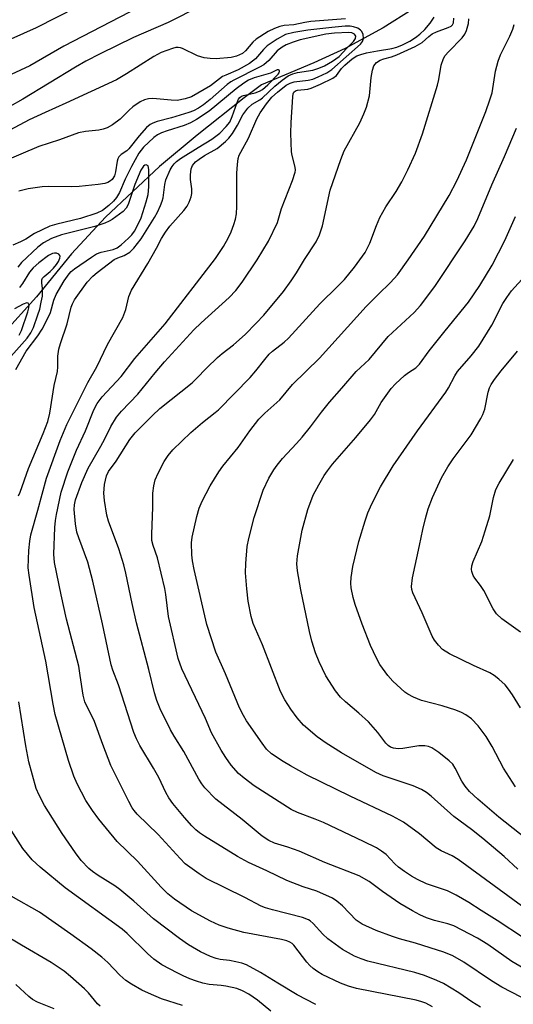
# Model space of a CAD drawing. Units: inches. Extents: x 1225766 to 1231766, y 517457 to 521457.
# Drawn here: x 1231052 to 1231170, y 517658 to 517894 of the extents above; entities that cross this region are included whole.
import ezdxf

# ---------------------------------------------------------------- set-up
doc = ezdxf.new("R2010")
doc.units = ezdxf.units.IN
doc.header["$MEASUREMENT"] = 0
doc.layers.add('HYDRO-Single Line Stream', color=4, linetype='Continuous')
doc.layers.add('Undefined', color=1, linetype='Continuous')

msp = doc.modelspace()

# ---------------------------------------------------------------- linework, layer by layer
at = {"layer": 'HYDRO-Single Line Stream'}
msp.add_lwpolyline([(1231145.9, 517896.58), (1231138.78, 517892.12), (1231129.69, 517887.22), (1231122.17, 517883.79), (1231109.58, 517878.46), (1231105.42, 517875.37), (1231094.13, 517866.4), (1231085.14, 517858.9), (1231072.2, 517846.82), (1231064.01, 517837.98), (1231055.64, 517827.69), (1231047.56, 517818.79)], dxfattribs=at)
at = {"layer": 'Undefined'}
for points, elevation in [([(1231162.15, 517657.49), (1231160.04, 517658.79), (1231156.96, 517660.95), (1231153.22, 517663.16), (1231151.67, 517663.92), (1231148.72, 517665.08), (1231146.39, 517665.83), (1231135.11, 517668.56), (1231133.48, 517669.09), (1231131.92, 517669.73), (1231129.04, 517671.36), (1231125.5, 517673.87), (1231124.27, 517675.02), (1231121.95, 517677.6), (1231121.3, 517678.19), (1231120.86, 517678.47), (1231119.42, 517679.02), (1231112.24, 517680.82), (1231110.53, 517681.32), (1231109.49, 517681.73), (1231105.61, 517683.76), (1231096.34, 517688.35), (1231094.62, 517689.45), (1231091.31, 517691.88), (1231090.06, 517693.12), (1231084.84, 517698.9), (1231079.8, 517703.77), (1231079.05, 517704.6), (1231078.58, 517705.28), (1231077.75, 517706.79), (1231073.46, 517715.44), (1231071.52, 517720.45), (1231069.54, 517725.95), (1231067.22, 517730.65), (1231066.79, 517732.3), (1231066.13, 517737.01), (1231065.74, 517739.21), (1231062.82, 517750.47), (1231061.5, 517756.29), (1231059.92, 517764.03), (1231059.8, 517766.03), (1231060.02, 517772.44), (1231060.15, 517774.09), (1231060.39, 517775.52), (1231061.54, 517780.93), (1231063.12, 517785.78), (1231065.24, 517790.96), (1231067.38, 517795.63), (1231069.37, 517800.59), (1231070.16, 517802.14), (1231071.38, 517803.71), (1231075.91, 517808.59), (1231079.19, 517812.91), (1231086.45, 517821.23), (1231098.52, 517836.88), (1231100.47, 517839.76), (1231101.56, 517841.74), (1231102.29, 517843.24), (1231102.99, 517845.03), (1231103.37, 517846.32), (1231103.62, 517847.62), (1231103.71, 517849.36), (1231103.65, 517857.36), (1231103.8, 517859.41), (1231104.02, 517860.84), (1231104.27, 517861.64), (1231104.61, 517862.39), (1231106.5, 517865.68), (1231108.5, 517870.36), (1231109.29, 517871.81), (1231110.77, 517873.97), (1231112.08, 517875.54), (1231113.42, 517876.76), (1231115.49, 517878.38), (1231116.43, 517878.91), (1231117.43, 517879.24), (1231120.77, 517879.64), (1231121.88, 517879.86), (1231123.21, 517880.37), (1231125.29, 517881.37), (1231126.45, 517882.16), (1231133.31, 517888.21), (1231133.84, 517888.85), (1231134.05, 517889.56), (1231133.95, 517890.55), (1231133.69, 517891.25), (1231133.37, 517891.62), (1231132.7, 517892.03), (1231131.65, 517892.4), (1231130.82, 517892.53), (1231129.69, 517892.52), (1231126.43, 517892.25), (1231120.71, 517891.59), (1231117.33, 517891), (1231115.35, 517890.51), (1231113.33, 517889.44), (1231110.96, 517887.84), (1231110.03, 517886.99), (1231108.14, 517884.75), (1231106.72, 517883.63), (1231104.03, 517882.05), (1231101.02, 517880.83), (1231100.27, 517880.45), (1231097.34, 517878.28), (1231092.82, 517875.63), (1231091.26, 517875.11), (1231089.35, 517874.76), (1231087.91, 517874.79), (1231083.56, 517875.18), (1231082.49, 517875.14), (1231081.49, 517874.93), (1231080.46, 517874.39), (1231078.74, 517873.19), (1231077.84, 517872.44), (1231075.65, 517870.29), (1231073.82, 517868.92), (1231072.6, 517868.22), (1231071.6, 517867.86), (1231070.54, 517867.62), (1231067.39, 517867.33), (1231065.73, 517867.03), (1231061.12, 517865.34), (1231056.19, 517863.75), (1231042.59, 517857.96)], 298), ([(1231150.57, 517657.61), (1231149.03, 517658.47), (1231148.04, 517658.83), (1231146.68, 517659.18), (1231132.38, 517661.99), (1231130.42, 517662.55), (1231128.53, 517663.3), (1231124.11, 517665.38), (1231123.12, 517665.97), (1231121.95, 517666.8), (1231121.17, 517667.52), (1231120.45, 517668.33), (1231117.34, 517672.34), (1231116.93, 517672.75), (1231116.41, 517673.12), (1231115.68, 517673.42), (1231114.36, 517673.75), (1231105.31, 517675.39), (1231101.62, 517676.44), (1231099.42, 517677.19), (1231097.38, 517678.12), (1231092.82, 517680.64), (1231088.71, 517683.43), (1231087.16, 517684.69), (1231085.54, 517686.28), (1231079.84, 517692.53), (1231074.98, 517697.18), (1231070.53, 517702.58), (1231069.02, 517704.65), (1231067.44, 517707), (1231065.4, 517710.99), (1231064.56, 517712.87), (1231063.28, 517716.61), (1231060.1, 517727.64), (1231059.61, 517730.14), (1231057.89, 517740.43), (1231055.09, 517753.25), (1231053.83, 517761), (1231053.63, 517762.81), (1231053.8, 517766.91), (1231054, 517769.2), (1231054.22, 517770.67), (1231055.93, 517776.63), (1231058, 517784.23), (1231061.27, 517793.28), (1231062.89, 517797.12), (1231067.9, 517807.17), (1231070.09, 517810.95), (1231072.66, 517816.27), (1231076.31, 517822.72), (1231077.05, 517824.67), (1231077.73, 517827.77), (1231078.39, 517829.28), (1231082.36, 517835.7), (1231084.43, 517839.33), (1231085.63, 517841.68), (1231086.56, 517843.2), (1231087.61, 517844.63), (1231090.96, 517848.36), (1231091.75, 517849.45), (1231092.25, 517850.41), (1231092.72, 517851.68), (1231092.87, 517852.48), (1231092.86, 517853.6), (1231092.59, 517855.78), (1231092.56, 517856.95), (1231092.7, 517858.36), (1231093.03, 517859.13), (1231093.76, 517860.01), (1231094.62, 517860.71), (1231095.88, 517861.54), (1231098.99, 517863.27), (1231100.97, 517864.88), (1231101.75, 517865.7), (1231102.6, 517866.83), (1231103.8, 517868.85), (1231105.08, 517871.32), (1231106.33, 517872.86), (1231107.36, 517873.83), (1231109.15, 517874.9), (1231109.81, 517875.4), (1231112.8, 517878.16), (1231114.58, 517879.64), (1231116.02, 517880.61), (1231117.11, 517881.14), (1231118.21, 517881.42), (1231121.88, 517882.02), (1231123.33, 517882.45), (1231124.66, 517883.07), (1231126.6, 517884.17), (1231128.22, 517885.27), (1231130.05, 517887.27), (1231131.64, 517888.87), (1231132.13, 517889.57), (1231132.21, 517890.15), (1231131.9, 517890.65), (1231131.28, 517890.93), (1231130.52, 517891.02), (1231127.08, 517890.87), (1231125.01, 517890.59), (1231118.87, 517889.26), (1231117.17, 517888.72), (1231115.52, 517888.07), (1231114.51, 517887.51), (1231113.37, 517886.63), (1231111.37, 517884.35), (1231110.14, 517883.28), (1231109.13, 517882.69), (1231102.97, 517879.62), (1231102.27, 517879.2), (1231101.38, 517878.53), (1231097.3, 517874.94), (1231095.67, 517873.7), (1231094.45, 517872.9), (1231093.25, 517872.28), (1231092.16, 517871.87), (1231087.98, 517870.56), (1231084.56, 517869.7), (1231083.55, 517869.33), (1231082.85, 517868.97), (1231081.98, 517868.23), (1231080.21, 517866.3), (1231077.77, 517863.14), (1231077.27, 517862.71), (1231075.93, 517861.82), (1231075.38, 517861.25), (1231075.13, 517860.77), (1231074.98, 517860.24), (1231074.6, 517857.65), (1231074.29, 517856.66), (1231073.73, 517855.8), (1231073.36, 517855.47), (1231072.74, 517855.11), (1231072.02, 517854.87), (1231070.45, 517854.59), (1231065.86, 517854.11), (1231064.11, 517854.06), (1231058.57, 517854.14), (1231056.94, 517854.06), (1231053.62, 517853.54), (1231051.39, 517853.04)], 296), ([(1231051.28, 517780.03), (1231051.72, 517780.88), (1231053.73, 517786.6), (1231057.24, 517794.93), (1231058.36, 517797.83), (1231058.82, 517799.84), (1231059.86, 517806.47), (1231060.62, 517809.82), (1231060.72, 517810.95), (1231060.73, 517813.5), (1231060.97, 517815.15), (1231061.37, 517816.55), (1231062.97, 517821.27), (1231063.96, 517825.26), (1231064.26, 517826.03), (1231064.77, 517826.95), (1231067.78, 517831.18), (1231069.1, 517832.69), (1231070.14, 517833.56), (1231074.25, 517836.62), (1231075.09, 517837.04), (1231076.67, 517837.6), (1231078.01, 517838.43), (1231079, 517839.38), (1231080.75, 517841.58), (1231083.94, 517846.7), (1231084.66, 517848.01), (1231085.38, 517849.55), (1231085.8, 517850.6), (1231086.02, 517851.4), (1231086.41, 517854.64), (1231086.66, 517855.73), (1231087.69, 517858.12), (1231088.12, 517858.89), (1231088.64, 517859.55), (1231089.23, 517860.13), (1231090.14, 517860.81), (1231094.36, 517863.5), (1231097.68, 517865.45), (1231099.56, 517866.93), (1231101.15, 517868.48), (1231101.97, 517869.52), (1231102.58, 517870.87), (1231103.73, 517874.28), (1231104.1, 517875.05), (1231104.43, 517875.45), (1231104.81, 517875.74), (1231105.27, 517875.96), (1231108.07, 517876.56), (1231109.11, 517876.96), (1231109.81, 517877.37), (1231111.08, 517878.46), (1231113.59, 517881.01), (1231113.84, 517881.39), (1231113.91, 517881.73), (1231113.82, 517881.99), (1231113.63, 517882.12), (1231113.34, 517882.06), (1231111.74, 517881.31), (1231107.86, 517880.15), (1231106.5, 517879.59), (1231105.37, 517878.88), (1231103.52, 517877.52), (1231097.05, 517872.2), (1231094.03, 517870.18), (1231092.53, 517869.36), (1231091.02, 517868.73), (1231086.97, 517867.49), (1231085.59, 517866.98), (1231084.63, 517866.48), (1231083.76, 517865.86), (1231081.26, 517863.57), (1231080.15, 517862.08), (1231078.39, 517858.96), (1231076.91, 517855.87), (1231075.51, 517852.7), (1231074.83, 517851.53), (1231074.05, 517850.64), (1231072.98, 517849.6), (1231071.46, 517848.37), (1231070.07, 517847.74), (1231066.14, 517846.46), (1231060.47, 517845.12), (1231058.82, 517844.63), (1231055.12, 517842.86), (1231053.05, 517841.54), (1231051.8, 517840.85), (1231049.95, 517840.08)], 294), ([(1231171.11, 517690.62), (1231167.79, 517693.62), (1231162.64, 517697.94), (1231159.96, 517700.09), (1231155.74, 517703.17), (1231150.31, 517708.07), (1231149.18, 517708.97), (1231147.97, 517709.63), (1231145.93, 517710.53), (1231138.77, 517712.94), (1231137.05, 517713.75), (1231128.76, 517718.43), (1231125.09, 517720.73), (1231122.97, 517722.26), (1231119.64, 517725.11), (1231118.17, 517726.85), (1231116.64, 517728.88), (1231115.18, 517731.19), (1231114.18, 517733.15), (1231109.83, 517744.35), (1231107.61, 517749.45), (1231107.12, 517751.13), (1231106.36, 517754.82), (1231106.03, 517757.74), (1231105.74, 517761.55), (1231105.85, 517763.84), (1231106.17, 517767.85), (1231106.56, 517769.81), (1231107.83, 517774.83), (1231110, 517781.37), (1231111.35, 517784.28), (1231112.53, 517786.22), (1231113.35, 517787.39), (1231114.66, 517788.98), (1231117.98, 517792.53), (1231119.31, 517794.05), (1231121.37, 517796.59), (1231123.95, 517800.09), (1231125.86, 517802.45), (1231128.89, 517805.81), (1231132.32, 517809.8), (1231135.4, 517812.71), (1231139.95, 517818.18), (1231146.23, 517823.96), (1231147.76, 517825.62), (1231151.18, 517830.15), (1231158.41, 517841.12), (1231160.59, 517844.6), (1231161.48, 517846.47), (1231164.83, 517854.56), (1231167.86, 517861.3), (1231170.74, 517868.12)], 308), ([(1231050.69, 517810.27), (1231053.18, 517814.69), (1231055.92, 517818.33), (1231056.97, 517819.93), (1231057.96, 517821.82), (1231058.95, 517823.96), (1231059.81, 517826.88), (1231060.34, 517828.23), (1231062.29, 517831.53), (1231063.42, 517833.18), (1231063.92, 517833.73), (1231064.74, 517834.39), (1231068.8, 517837.23), (1231070.04, 517838.01), (1231071.13, 517838.41), (1231074.03, 517839.02), (1231074.99, 517839.45), (1231075.91, 517840.16), (1231077.65, 517841.73), (1231078.45, 517842.57), (1231079.09, 517843.45), (1231080.09, 517845.24), (1231080.74, 517846.65), (1231081.96, 517850.43), (1231082.44, 517852.24), (1231082.59, 517854.06), (1231082.59, 517858.14), (1231082.52, 517858.65), (1231082.37, 517859.06), (1231081.94, 517859.35), (1231081.6, 517859.28), (1231081.25, 517858.97), (1231080.68, 517858.04), (1231079.2, 517854.59), (1231077.61, 517849.82), (1231077.11, 517848.91), (1231076.41, 517848.16), (1231073.77, 517846.26), (1231073.01, 517845.81), (1231071.98, 517845.35), (1231069.64, 517844.58), (1231061.58, 517842.59), (1231059.24, 517841.65), (1231057.26, 517840.64), (1231055.97, 517839.61), (1231052.06, 517835.96), (1231051.17, 517834.81)], 292), ([(1231174.91, 517696.44), (1231166.52, 517703.04), (1231161.49, 517707.33), (1231159.48, 517709.19), (1231158.41, 517710.46), (1231157.63, 517711.69), (1231156.07, 517714.8), (1231155.46, 517715.75), (1231154.64, 517716.55), (1231152.1, 517718.52), (1231150.43, 517719.67), (1231149.64, 517719.99), (1231148.78, 517720.17), (1231147.32, 517720.15), (1231143.5, 517719.53), (1231142.34, 517719.42), (1231141.25, 517719.55), (1231140.5, 517719.83), (1231139.93, 517720.24), (1231139.39, 517720.79), (1231137.47, 517723.34), (1231135.26, 517725.88), (1231132.97, 517727.97), (1231129.72, 517730.64), (1231128.56, 517731.76), (1231127.35, 517733.27), (1231125.04, 517736.94), (1231123.42, 517740.29), (1231122.57, 517742.44), (1231121.68, 517745.2), (1231121.12, 517747.51), (1231119, 517757.5), (1231118.19, 517762.08), (1231118.09, 517763.75), (1231118.2, 517765.68), (1231119.36, 517771.76), (1231120.68, 517776.76), (1231122.02, 517780.15), (1231123.33, 517782.66), (1231124.62, 517784.86), (1231125.41, 517786.05), (1231126.64, 517787.61), (1231132.19, 517793.97), (1231135.77, 517798.24), (1231136.66, 517799.54), (1231138.27, 517802.37), (1231140.71, 517805.73), (1231141.7, 517806.82), (1231143.89, 517808.82), (1231144.81, 517809.54), (1231146.61, 517810.7), (1231147.52, 517811.57), (1231149.82, 517814.73), (1231153.61, 517819.56), (1231159.27, 517826.44), (1231161.94, 517830.41), (1231164.91, 517835.26), (1231167.99, 517841.23), (1231170.49, 517846.92)], 310), ([(1231046.19, 517809.79), (1231053.38, 517817.82), (1231054.28, 517819.07), (1231054.86, 517820.33), (1231055.94, 517823.37), (1231056.38, 517824.77), (1231056.77, 517826.44), (1231057.02, 517827.85), (1231057.08, 517828.65), (1231057.04, 517829.68), (1231056.86, 517831.04), (1231056.9, 517831.76), (1231057.09, 517832.16), (1231057.42, 517832.54), (1231058.92, 517833.79), (1231059.72, 517834.59), (1231060.45, 517835.46), (1231060.92, 517836.19), (1231061.24, 517836.95), (1231061.28, 517837.42), (1231061.22, 517837.62), (1231060.97, 517837.94), (1231060.39, 517838.2), (1231059.94, 517838.18), (1231059.47, 517838.06), (1231058.52, 517837.57), (1231056.2, 517835.86), (1231054.83, 517834.66), (1231053.97, 517833.59), (1231052.27, 517830.93), (1231051.52, 517829.96)], 290), ([(1231170.55, 517710.28), (1231167.62, 517714.79), (1231164.95, 517719.96), (1231163.47, 517722.37), (1231161.59, 517724.92), (1231159.97, 517726.57), (1231158.58, 517727.59), (1231157.55, 517728.11), (1231156.21, 517728.65), (1231152.92, 517729.73), (1231147.93, 517731), (1231146.01, 517731.78), (1231144.69, 517732.48), (1231143.99, 517732.97), (1231141.05, 517735.63), (1231139.91, 517736.96), (1231138.01, 517739.6), (1231137.19, 517741.11), (1231135.72, 517744.19), (1231133.72, 517749.25), (1231132.04, 517754.01), (1231131.56, 517755.7), (1231131.12, 517757.97), (1231131.03, 517759.09), (1231131.08, 517760.49), (1231131.53, 517763.07), (1231132.92, 517769.09), (1231134.42, 517774.05), (1231135.1, 517775.96), (1231136.03, 517778.11), (1231138.1, 517782.22), (1231141.13, 517787.21), (1231147.01, 517795.6), (1231153.77, 517804.88), (1231154.43, 517805.93), (1231155.96, 517808.81), (1231156.58, 517809.8), (1231159.91, 517813.53), (1231161.73, 517815.88), (1231164.8, 517820.93), (1231167.51, 517826.11), (1231168.4, 517827.57), (1231169.59, 517829.12), (1231172.86, 517832.7)], 312), ([(1231051.44, 517818.53), (1231051.99, 517819.62), (1231053.55, 517824.08), (1231053.8, 517825.08), (1231053.83, 517825.73), (1231053.61, 517826.19), (1231053.27, 517826.28), (1231052.39, 517825.97), (1231050.38, 517824.86)], 288), ([(1231171.69, 517729.21), (1231169.8, 517732.38), (1231168.85, 517733.72), (1231168, 517734.71), (1231166.53, 517736.09), (1231165.41, 517736.99), (1231164.33, 517737.58), (1231160.46, 517739.34), (1231154.69, 517742.18), (1231153.03, 517743.23), (1231152.01, 517744.22), (1231151.12, 517745.41), (1231150.53, 517746.42), (1231148.12, 517752.03), (1231145.92, 517756.79), (1231145.66, 517757.6), (1231145.56, 517758.32), (1231145.78, 517760.36), (1231147.5, 517768.12), (1231148.26, 517771.98), (1231148.89, 517774.6), (1231149.53, 517776.9), (1231150.6, 517779.64), (1231152.78, 517784.31), (1231154.32, 517787), (1231155.58, 517788.91), (1231159.9, 517794.61), (1231162.2, 517798.53), (1231162.67, 517799.52), (1231163.12, 517800.79), (1231163.98, 517804.86), (1231164.31, 517805.89), (1231164.67, 517806.66), (1231165.47, 517807.9), (1231167.06, 517809.97), (1231170.97, 517814.67)], 314), ([(1231171.69, 517747.4), (1231167.22, 517750.58), (1231165.96, 517751.79), (1231165.15, 517752.99), (1231162.91, 517757.36), (1231162.12, 517758.57), (1231160.77, 517760.29), (1231160.38, 517760.93), (1231160.04, 517761.86), (1231159.99, 517762.39), (1231160.06, 517763.22), (1231160.35, 517764.28), (1231162.41, 517769.12), (1231163.27, 517771.61), (1231164.36, 517775.26), (1231165.26, 517779.65), (1231165.83, 517781.52), (1231166.57, 517783.04), (1231170.02, 517788.74)], 316), ([(1231122.58, 517658.19), (1231118.18, 517660.5), (1231113.49, 517663.25), (1231109.37, 517665.85), (1231105.96, 517667.65), (1231104.85, 517668.06), (1231103.4, 517668.41), (1231101.92, 517668.68), (1231099.69, 517668.96), (1231098.68, 517669.18), (1231097.37, 517669.65), (1231094.93, 517670.8), (1231092.09, 517672.45), (1231089.9, 517673.94), (1231083.66, 517678.71), (1231079, 517682.94), (1231075.61, 517685.75), (1231074.41, 517686.58), (1231070.45, 517689.05), (1231069.04, 517690.05), (1231068.15, 517690.78), (1231066.37, 517692.64), (1231064.95, 517694.5), (1231061.75, 517699.1), (1231057.5, 517705.8), (1231056.23, 517708.31), (1231055.56, 517709.87), (1231053.79, 517716.31), (1231053.05, 517720.16), (1231051.41, 517730.66)], 294), ([(1231111.86, 517656.56), (1231108.62, 517659.19), (1231106.51, 517660.61), (1231105.05, 517661.47), (1231103.67, 517661.96), (1231101.05, 517662.56), (1231099.89, 517662.73), (1231097.02, 517662.95), (1231095.53, 517663.26), (1231093.98, 517663.74), (1231092.39, 517664.33), (1231090.82, 517664.99), (1231089.52, 517665.64), (1231085.69, 517667.7), (1231083.76, 517669), (1231082.24, 517670.35), (1231077.37, 517675.17), (1231076.17, 517676.21), (1231062.5, 517686.11), (1231056.46, 517691.04), (1231054.54, 517692.84), (1231052.37, 517695.56), (1231046.26, 517704.92)], 292), ([(1231090.65, 517657.94), (1231085.64, 517659.52), (1231082.45, 517660.84), (1231080.89, 517661.57), (1231078.43, 517663.01), (1231077.01, 517663.95), (1231075.61, 517665.22), (1231072.75, 517668.19), (1231071.26, 517669.53), (1231068.77, 517671.49), (1231063.86, 517675.03), (1231056.37, 517680.27), (1231049.58, 517684.1)], 290), ([(1231070.87, 517657.79), (1231070.25, 517658.35), (1231068.1, 517660.92), (1231067.1, 517661.94), (1231063.81, 517664.86), (1231062.22, 517666.13), (1231059.15, 517668.2), (1231052, 517672.34), (1231047.49, 517675.13)], 288), ([(1231059.83, 517657.15), (1231055.86, 517658.75), (1231054.66, 517659.38), (1231053.78, 517660.05), (1231050.63, 517662.94)], 286)]:
    msp.add_lwpolyline(points, dxfattribs=dict(at, elevation=elevation))
for points in [[(1231070.19, 517899.64, 306), (1231055.51, 517892.18, 306), (1231049.48, 517889.42, 306)], [(1231094.93, 517897.33, 302), (1231087.19, 517893.42, 302), (1231078.85, 517889.82, 302), (1231070.87, 517885.91, 302), (1231067.44, 517884.13, 302), (1231064.98, 517882.76, 302), (1231052.33, 517875.02, 302), (1231049.25, 517873.28, 302)], [(1231080.05, 517897.04, 304), (1231062.2, 517887.72, 304), (1231053.98, 517883.01, 304), (1231049.56, 517880.94, 304)], [(1231129.77, 517894.3, 300), (1231121.46, 517893.66, 300), (1231120.01, 517893.46, 300), (1231117.34, 517892.9, 300), (1231115.04, 517892.7, 300), (1231113.95, 517892.49, 300), (1231112.67, 517891.99, 300), (1231111.17, 517891.26, 300), (1231108.32, 517889.45, 300), (1231107.47, 517888.72, 300), (1231105.74, 517886.62, 300), (1231105.01, 517886.03, 300), (1231103.63, 517885.37, 300), (1231102.28, 517885.03, 300), (1231098.7, 517884.73, 300), (1231097.25, 517884.79, 300), (1231095.84, 517884.96, 300), (1231095.02, 517885.16, 300), (1231094.25, 517885.47, 300), (1231090.66, 517887.2, 300), (1231090.13, 517887.38, 300), (1231089.58, 517887.45, 300), (1231089.03, 517887.42, 300), (1231088.23, 517887.23, 300), (1231085.56, 517886.2, 300), (1231083.79, 517885.25, 300), (1231077.22, 517881.1, 300), (1231074.81, 517879.71, 300), (1231062.65, 517874.06, 300), (1231057.66, 517871.9, 300), (1231053.82, 517870.07, 300), (1231037.18, 517861.25, 300)], [(1231174.18, 517658.69, 300), (1231167.2, 517662.34, 300), (1231164.74, 517663.83, 300), (1231158.11, 517668.33, 300), (1231155.48, 517669.79, 300), (1231153.33, 517670.66, 300), (1231150.06, 517671.77, 300), (1231146.51, 517672.89, 300), (1231142.66, 517673.93, 300), (1231140.98, 517674.46, 300), (1231137.12, 517675.9, 300), (1231133.76, 517677.38, 300), (1231132.3, 517678.36, 300), (1231128.98, 517681.78, 300), (1231127.62, 517682.95, 300), (1231126.64, 517683.61, 300), (1231122.88, 517685.35, 300), (1231119.58, 517686.37, 300), (1231115.67, 517687.86, 300), (1231110.88, 517690.19, 300), (1231106.43, 517692.16, 300), (1231103.86, 517693.62, 300), (1231095.94, 517698.48, 300), (1231094.69, 517699.29, 300), (1231093.83, 517699.97, 300), (1231092.84, 517700.99, 300), (1231091.15, 517702.96, 300), (1231088.33, 517706.34, 300), (1231087.33, 517707.71, 300), (1231086.64, 517708.93, 300), (1231084.93, 517712.51, 300), (1231083.72, 517714.81, 300), (1231080.42, 517720.22, 300), (1231079.63, 517721.78, 300), (1231079, 517723.36, 300), (1231075.3, 517734.72, 300), (1231073.94, 517738.24, 300), (1231073.53, 517739.52, 300), (1231071.47, 517749.38, 300), (1231069.15, 517759.56, 300), (1231067.92, 517764.1, 300), (1231065.75, 517769.93, 300), (1231065.29, 517771.35, 300), (1231064.98, 517773.35, 300), (1231064.68, 517776.76, 300), (1231064.7, 517777.83, 300), (1231064.94, 517779.08, 300), (1231066.51, 517783.21, 300), (1231067.99, 517786.68, 300), (1231071.08, 517791.93, 300), (1231072.04, 517793.7, 300), (1231073.46, 517796.61, 300), (1231074.81, 517798.85, 300), (1231076.04, 517800.33, 300), (1231079.92, 517804.39, 300), (1231084.09, 517809.53, 300), (1231086.29, 517812.12, 300), (1231093.36, 517819.79, 300), (1231095.09, 517821.44, 300), (1231101.84, 517827.51, 300), (1231103.45, 517829.18, 300), (1231104.98, 517831.19, 300), (1231108.58, 517836.53, 300), (1231111.24, 517841.05, 300), (1231113.43, 517845.47, 300), (1231114.4, 517848.83, 300), (1231117.05, 517855.57, 300), (1231117.68, 517857.54, 300), (1231117.74, 517858.03, 300), (1231117.7, 517858.73, 300), (1231116.95, 517861.58, 300), (1231116.81, 517862.45, 300), (1231116.6, 517866.89, 300), (1231116.67, 517869.45, 300), (1231117.08, 517875.61, 300), (1231117.19, 517876.34, 300), (1231117.36, 517876.7, 300), (1231117.71, 517877.03, 300), (1231118.19, 517877.2, 300), (1231120.67, 517877.46, 300), (1231121.51, 517877.68, 300), (1231123.71, 517878.62, 300), (1231126.66, 517880.05, 300), (1231127.56, 517880.75, 300), (1231128.78, 517882.4, 300), (1231129.56, 517883.22, 300), (1231131.35, 517884.71, 300), (1231132.47, 517885.44, 300), (1231133.38, 517885.78, 300), (1231134.81, 517886.13, 300), (1231137.43, 517886.64, 300), (1231140.84, 517887.16, 300), (1231142.08, 517887.5, 300), (1231143.39, 517888.05, 300), (1231145.16, 517888.95, 300), (1231146.53, 517889.82, 300), (1231147.6, 517890.63, 300), (1231148.77, 517891.77, 300), (1231150.05, 517893.26, 300), (1231150.97, 517894.71, 300)], [(1231180.06, 517662.43, 302), (1231169.63, 517668.43, 302), (1231163.91, 517672.57, 302), (1231161.38, 517674.08, 302), (1231155.72, 517676.97, 302), (1231154.26, 517677.51, 302), (1231151.08, 517678.32, 302), (1231149.16, 517678.94, 302), (1231147.57, 517679.63, 302), (1231145.77, 517680.6, 302), (1231142.74, 517682.39, 302), (1231138.59, 517685.22, 302), (1231135.43, 517687.59, 302), (1231133, 517688.99, 302), (1231124.81, 517692.19, 302), (1231118.66, 517694.86, 302), (1231115.88, 517695.88, 302), (1231112.72, 517696.85, 302), (1231111.33, 517697.44, 302), (1231109.72, 517698.5, 302), (1231104.98, 517702.47, 302), (1231098.6, 517707.34, 302), (1231096, 517710.1, 302), (1231095.31, 517711.01, 302), (1231094.56, 517712.18, 302), (1231090.99, 517718.74, 302), (1231088.64, 517722.47, 302), (1231087.77, 517723.98, 302), (1231085.31, 517728.99, 302), (1231084.49, 517730.97, 302), (1231083.93, 517732.86, 302), (1231082.57, 517738.39, 302), (1231079.64, 517749.59, 302), (1231078.54, 517754.24, 302), (1231077.08, 517761.48, 302), (1231076.6, 517763.5, 302), (1231075.37, 517767.35, 302), (1231072.88, 517773.94, 302), (1231072.45, 517775.36, 302), (1231071.89, 517778.9, 302), (1231071.73, 517780.68, 302), (1231071.94, 517782.72, 302), (1231072.37, 517784.78, 302), (1231072.9, 517785.84, 302), (1231074.72, 517788.32, 302), (1231078.02, 517793.56, 302), (1231079.27, 517795.14, 302), (1231083.42, 517799.29, 302), (1231085.17, 517800.91, 302), (1231092.94, 517807.06, 302), (1231093.95, 517808.02, 302), (1231096.48, 517810.7, 302), (1231099.05, 517813.15, 302), (1231100.15, 517814.11, 302), (1231102.89, 517816.18, 302), (1231105.63, 517818.71, 302), (1231108.33, 517821.37, 302), (1231110.14, 517823.34, 302), (1231114.87, 517829, 302), (1231116.7, 517831.54, 302), (1231117.95, 517833.43, 302), (1231119.91, 517836.68, 302), (1231122.66, 517840.85, 302), (1231123.52, 517842.58, 302), (1231124.19, 517844.74, 302), (1231126.02, 517853.22, 302), (1231128.58, 517860.61, 302), (1231129.45, 517862.67, 302), (1231133.16, 517869.37, 302), (1231134.14, 517871.52, 302), (1231134.78, 517873.15, 302), (1231135.49, 517875.88, 302), (1231135.88, 517880.24, 302), (1231136.19, 517881.97, 302), (1231136.54, 517883.04, 302), (1231136.82, 517883.47, 302), (1231137.17, 517883.82, 302), (1231138.02, 517884.39, 302), (1231138.95, 517884.74, 302), (1231140.78, 517885.22, 302), (1231142.08, 517885.65, 302), (1231146.45, 517887.64, 302), (1231148.09, 517888.62, 302), (1231149.71, 517890.08, 302), (1231150.54, 517890.68, 302), (1231151.55, 517891.15, 302), (1231154.4, 517892.21, 302), (1231155.06, 517892.57, 302), (1231155.41, 517892.88, 302), (1231155.64, 517893.36, 302), (1231155.69, 517894.44, 302)], [(1231172.47, 517674.17, 304), (1231166.11, 517678.32, 304), (1231162.24, 517680.68, 304), (1231159.35, 517682.58, 304), (1231156.29, 517684.36, 304), (1231154.2, 517685.42, 304), (1231149.14, 517687.09, 304), (1231147.03, 517688.08, 304), (1231145.57, 517688.92, 304), (1231143.89, 517689.99, 304), (1231142.44, 517691.05, 304), (1231141.54, 517691.87, 304), (1231139.46, 517694.07, 304), (1231138.41, 517694.91, 304), (1231137.19, 517695.66, 304), (1231134.09, 517697.24, 304), (1231124.48, 517701.76, 304), (1231122.47, 517702.59, 304), (1231118.21, 517704.15, 304), (1231116.7, 517704.87, 304), (1231107.83, 517710.57, 304), (1231105.44, 517712.35, 304), (1231104.09, 517713.51, 304), (1231102.33, 517715.47, 304), (1231101, 517717.33, 304), (1231099.93, 517719.06, 304), (1231097.61, 517723.22, 304), (1231096.12, 517726.71, 304), (1231090.49, 517738.59, 304), (1231089.56, 517741.07, 304), (1231087.29, 517751.11, 304), (1231086.67, 517756.38, 304), (1231086.42, 517757.79, 304), (1231084.62, 517765.16, 304), (1231083.6, 517768.16, 304), (1231083.31, 517769.34, 304), (1231083.26, 517770.81, 304), (1231083.52, 517777.32, 304), (1231083.56, 517780.69, 304), (1231083.78, 517782.44, 304), (1231084.12, 517783.88, 304), (1231084.8, 517785.45, 304), (1231086.27, 517788.24, 304), (1231087.24, 517789.67, 304), (1231088.33, 517791.01, 304), (1231092.62, 517795.2, 304), (1231095.42, 517797.58, 304), (1231098.49, 517799.95, 304), (1231099.28, 517800.66, 304), (1231106.89, 517808.4, 304), (1231108.26, 517809.98, 304), (1231110.36, 517812.7, 304), (1231111.45, 517813.97, 304), (1231112.21, 517814.65, 304), (1231114.99, 517816.8, 304), (1231116.07, 517817.8, 304), (1231123.58, 517826.05, 304), (1231127.89, 517830.22, 304), (1231129.48, 517831.87, 304), (1231131.91, 517834.79, 304), (1231134.42, 517838.35, 304), (1231135.54, 517840.52, 304), (1231137.17, 517844.81, 304), (1231138, 517846.7, 304), (1231139.44, 517849.23, 304), (1231141.86, 517852.96, 304), (1231143.22, 517855.27, 304), (1231144.66, 517858.13, 304), (1231146.5, 517862.08, 304), (1231148.18, 517866.72, 304), (1231151.82, 517878.41, 304), (1231152.16, 517879.8, 304), (1231152.71, 517883.18, 304), (1231153.21, 517884.8, 304), (1231153.67, 517885.52, 304), (1231154.42, 517886.41, 304), (1231157.73, 517889.78, 304), (1231158.32, 517890.59, 304), (1231158.78, 517891.54, 304), (1231159.24, 517893.17, 304), (1231159.35, 517894.3, 304)], [(1231171.96, 517681.81, 306), (1231156.75, 517692.88, 306), (1231155.29, 517693.76, 306), (1231152.66, 517694.97, 306), (1231151.49, 517695.66, 306), (1231147.52, 517699.05, 306), (1231143.67, 517701.86, 306), (1231141.03, 517703.31, 306), (1231130.84, 517708.08, 306), (1231120.58, 517713.08, 306), (1231116.52, 517715.31, 306), (1231114.75, 517716.4, 306), (1231112.02, 517718.22, 306), (1231110.81, 517719.35, 306), (1231109.74, 517720.74, 306), (1231106.02, 517726.15, 306), (1231105.24, 517727.4, 306), (1231104.29, 517729.21, 306), (1231100.97, 517737.39, 306), (1231098.67, 517742.58, 306), (1231096.45, 517749.19, 306), (1231093.46, 517762.35, 306), (1231093.05, 517764.47, 306), (1231092.89, 517765.91, 306), (1231092.83, 517768.74, 306), (1231092.93, 517770.16, 306), (1231094.07, 517775.1, 306), (1231094.64, 517777.1, 306), (1231095.36, 517778.73, 306), (1231097.24, 517782.45, 306), (1231099.33, 517785.8, 306), (1231100.35, 517787.17, 306), (1231103.97, 517791.64, 306), (1231106.8, 517795.59, 306), (1231108.96, 517798.37, 306), (1231110.42, 517799.84, 306), (1231113.98, 517803.01, 306), (1231117, 517806.68, 306), (1231123.46, 517813.04, 306), (1231134.67, 517825.37, 306), (1231137.56, 517828.29, 306), (1231140.56, 517831.14, 306), (1231142.17, 517832.94, 306), (1231144.79, 517836.54, 306), (1231148.69, 517842.25, 306), (1231154.58, 517851.96, 306), (1231156.45, 517855.46, 306), (1231158.74, 517860.53, 306), (1231163.42, 517872.1, 306), (1231164.39, 517874.9, 306), (1231164.89, 517876.6, 306), (1231165.7, 517881.75, 306), (1231166.33, 517884.12, 306), (1231166.93, 517885.7, 306), (1231169.16, 517890.17, 306), (1231169.85, 517891.8, 306), (1231170.22, 517892.91, 306)]]:
    msp.add_polyline3d(points, dxfattribs=at)

doc.saveas('drawing.dxf')
